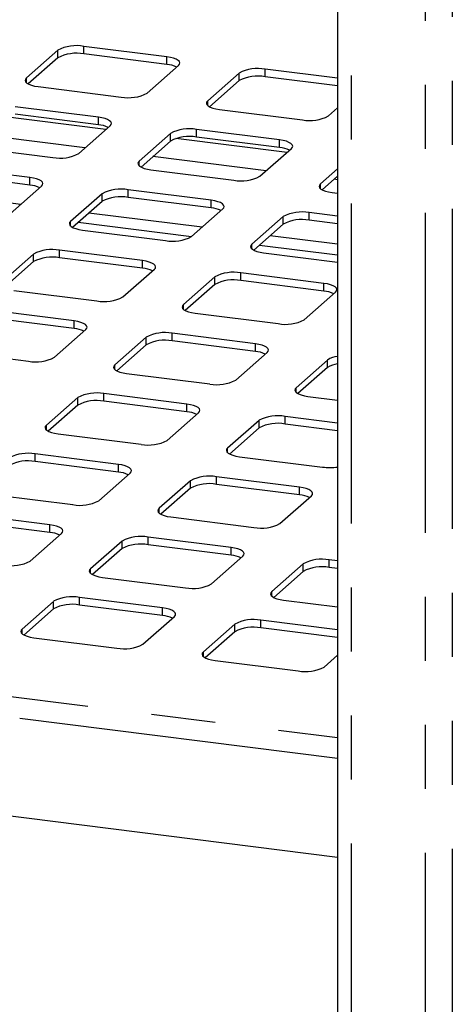
# Paper-space layout 'Layout1' of a CAD drawing. Extents: x 5 to 415, y 5 to 292.
# Drawn here: x 325 to 334, y 211 to 231 of the extents above; entities that cross this region are included whole.
import ezdxf

# ---------------------------------------------------------------- set-up
doc = ezdxf.new("R2010")
doc.units = 0
doc.linetypes.add('PHANTOM', pattern=[12.7, 6.35, -1.27, 1.27, -1.27, 1.27, -1.27])
doc.layers.add('SLD-0', color=179, linetype='CONTINUOUS')

psp = doc.layouts.get("Layout1")

# ---------------------------------------------------------------- linework, layer by layer
at = {"layer": 'SLD-0', "color": 179, "linetype": 'CONTINUOUS'}
for p, q in [((331.792, 240.114), (331.792, 199.01)), ((328.408, 230.197), (326.762, 230.405)), ((326.246, 230.327), (325.624, 229.778)), ((328.408, 230.046), (326.762, 230.254)), ((328.478, 230.186), (328.408, 230.197)), ((328.54, 230.17), (328.478, 230.186)), ((326.246, 230.176), (325.66, 229.66)), ((328.018, 229.477), (328.641, 230.025)), ((328.592, 230.15), (328.54, 230.17)), ((328.631, 230.127), (328.592, 230.15)), ((328.656, 230.103), (328.631, 230.127)), ((328.641, 230.025), (328.661, 230.051)), ((328.666, 230.077), (328.656, 230.103)), ((328.661, 230.051), (328.666, 230.077)), ((329.838, 229.875), (329.216, 229.326)), ((331.792, 229.771), (330.354, 229.952)), ((331.792, 229.62), (330.354, 229.801)), ((325.603, 229.753), (325.598, 229.727)), ((325.598, 229.727), (325.608, 229.701)), ((325.624, 229.778), (325.603, 229.753)), ((325.608, 229.701), (325.633, 229.676)), ((325.633, 229.676), (325.672, 229.654)), ((325.672, 229.654), (325.724, 229.634)), ((325.724, 229.634), (325.786, 229.618)), ((325.786, 229.618), (325.857, 229.606)), ((325.857, 229.606), (327.503, 229.399)), ((329.838, 229.724), (329.252, 229.207)), ((327.05, 229), (325.404, 229.207)), ((329.195, 229.3), (329.19, 229.274)), ((329.19, 229.274), (329.2, 229.248)), ((329.216, 229.326), (329.195, 229.3)), ((329.2, 229.248), (329.225, 229.224)), ((329.225, 229.224), (329.264, 229.201)), ((329.264, 229.201), (329.316, 229.181)), ((327.05, 228.849), (325.404, 229.056)), ((329.316, 229.181), (329.378, 229.165)), ((329.378, 229.165), (329.449, 229.154)), ((329.449, 229.154), (331.095, 228.946)), ((331.61, 229.024), (331.792, 229.184)), ((326.661, 228.279), (327.283, 228.828)), ((327.121, 228.988), (327.05, 229)), ((327.183, 228.972), (327.121, 228.988)), ((327.234, 228.953), (327.183, 228.972)), ((327.273, 228.93), (327.234, 228.953)), ((327.299, 228.905), (327.273, 228.93)), ((327.283, 228.828), (327.303, 228.853)), ((327.309, 228.879), (327.299, 228.905)), ((327.303, 228.853), (327.309, 228.879)), ((328.48, 228.677), (327.858, 228.128)), ((330.642, 228.547), (328.996, 228.755)), ((328.48, 228.526), (327.895, 228.01)), ((330.642, 228.396), (328.996, 228.604)), ((330.713, 228.536), (330.642, 228.547)), ((330.775, 228.52), (330.713, 228.536)), ((330.826, 228.5), (330.775, 228.52)), ((330.865, 228.477), (330.826, 228.5)), ((330.891, 228.453), (330.865, 228.477)), ((330.901, 228.427), (330.891, 228.453)), ((330.895, 228.401), (330.901, 228.427)), ((324.499, 228.409), (326.145, 228.202)), ((330.253, 227.827), (330.875, 228.375)), ((330.875, 228.375), (330.895, 228.401)), ((327.838, 228.103), (327.832, 228.077)), ((327.832, 228.077), (327.843, 228.051)), ((327.858, 228.128), (327.838, 228.103)), ((327.843, 228.051), (327.868, 228.026)), ((325.693, 227.803), (324.046, 228.01)), ((325.693, 227.652), (324.046, 227.859)), ((327.868, 228.026), (327.907, 228.004)), ((327.907, 228.004), (327.958, 227.984)), ((327.958, 227.984), (328.021, 227.968)), ((328.021, 227.968), (328.091, 227.957)), ((328.091, 227.957), (329.737, 227.749)), ((331.792, 227.977), (331.45, 227.676)), ((325.763, 227.791), (325.693, 227.803)), ((325.825, 227.775), (325.763, 227.791)), ((325.877, 227.755), (325.825, 227.775)), ((325.916, 227.733), (325.877, 227.755)), ((325.941, 227.708), (325.916, 227.733)), ((325.925, 227.631), (325.946, 227.656)), ((325.951, 227.682), (325.941, 227.708)), ((325.946, 227.656), (325.951, 227.682)), ((331.43, 227.651), (331.424, 227.625)), ((331.45, 227.676), (331.43, 227.651)), ((331.792, 227.826), (331.487, 227.557)), ((325.303, 227.082), (325.925, 227.631)), ((327.123, 227.48), (326.5, 226.931)), ((329.285, 227.35), (327.638, 227.557)), ((331.424, 227.625), (331.435, 227.599)), ((331.435, 227.599), (331.46, 227.574)), ((331.46, 227.574), (331.499, 227.551)), ((331.499, 227.551), (331.55, 227.532)), ((331.55, 227.532), (331.613, 227.516)), ((331.613, 227.516), (331.683, 227.504)), ((331.683, 227.504), (331.792, 227.49)), ((327.123, 227.329), (326.537, 226.812)), ((329.285, 227.199), (327.638, 227.407)), ((329.355, 227.338), (329.285, 227.35)), ((329.417, 227.322), (329.355, 227.338)), ((329.469, 227.303), (329.417, 227.322)), ((329.508, 227.28), (329.469, 227.303)), ((329.533, 227.255), (329.508, 227.28)), ((329.543, 227.229), (329.533, 227.255)), ((328.895, 226.629), (329.517, 227.178)), ((329.517, 227.178), (329.538, 227.203)), ((329.538, 227.203), (329.543, 227.229)), ((331.792, 227.034), (331.23, 227.105)), ((326.48, 226.906), (326.475, 226.88)), ((326.475, 226.88), (326.485, 226.854)), ((326.5, 226.931), (326.48, 226.906)), ((326.653, 226.915), (328.898, 226.632)), ((330.715, 227.027), (330.092, 226.479)), ((330.715, 226.876), (330.129, 226.36)), ((331.792, 226.883), (331.23, 226.954)), ((326.485, 226.854), (326.51, 226.829)), ((326.51, 226.829), (326.549, 226.806)), ((326.549, 226.806), (326.601, 226.787)), ((326.601, 226.787), (326.663, 226.771)), ((326.663, 226.771), (326.733, 226.759)), ((326.733, 226.759), (328.38, 226.552)), ((330.092, 226.479), (330.072, 226.453)), ((325.765, 226.283), (325.143, 225.734)), ((327.927, 226.153), (326.281, 226.36)), ((330.072, 226.453), (330.067, 226.427)), ((330.067, 226.427), (330.077, 226.401)), ((330.077, 226.401), (330.102, 226.377)), ((330.102, 226.377), (330.141, 226.354)), ((330.141, 226.354), (330.193, 226.334)), ((330.193, 226.334), (330.255, 226.318)), ((330.245, 226.462), (331.792, 226.268)), ((330.255, 226.318), (330.325, 226.307)), ((330.325, 226.307), (331.792, 226.122)), ((325.765, 226.132), (325.179, 225.615)), ((327.927, 226.002), (326.281, 226.209)), ((327.997, 226.141), (327.927, 226.153)), ((328.059, 226.125), (327.997, 226.141)), ((328.111, 226.105), (328.059, 226.125)), ((328.15, 226.083), (328.111, 226.105)), ((328.175, 226.058), (328.15, 226.083)), ((327.538, 225.432), (328.16, 225.981)), ((328.16, 225.981), (328.18, 226.006)), ((328.185, 226.032), (328.175, 226.058)), ((328.18, 226.006), (328.185, 226.032)), ((331.519, 225.7), (329.873, 225.908)), ((329.357, 225.83), (328.735, 225.281)), ((331.519, 225.549), (329.873, 225.757)), ((331.589, 225.689), (331.519, 225.7)), ((331.651, 225.673), (331.589, 225.689)), ((325.376, 225.562), (327.022, 225.354)), ((329.357, 225.679), (328.771, 225.163)), ((331.129, 224.979), (331.752, 225.528)), ((331.703, 225.653), (331.651, 225.673)), ((331.742, 225.63), (331.703, 225.653)), ((331.767, 225.606), (331.742, 225.63)), ((331.752, 225.528), (331.772, 225.554)), ((331.777, 225.58), (331.767, 225.606)), ((331.772, 225.554), (331.777, 225.58)), ((326.569, 224.955), (324.923, 225.163)), ((328.714, 225.256), (328.709, 225.23)), ((328.709, 225.23), (328.719, 225.204)), ((328.735, 225.281), (328.714, 225.256)), ((328.719, 225.204), (328.744, 225.179)), ((328.744, 225.179), (328.784, 225.157)), ((328.784, 225.157), (328.835, 225.137)), ((328.835, 225.137), (328.897, 225.121)), ((328.897, 225.121), (328.968, 225.109)), ((328.968, 225.109), (330.614, 224.902)), ((326.569, 224.804), (324.923, 225.012)), ((326.64, 224.944), (326.569, 224.955)), ((326.702, 224.928), (326.64, 224.944)), ((326.753, 224.908), (326.702, 224.928)), ((326.793, 224.885), (326.753, 224.908)), ((326.18, 224.235), (326.802, 224.783)), ((326.818, 224.861), (326.793, 224.885)), ((326.802, 224.783), (326.823, 224.809)), ((326.828, 224.835), (326.818, 224.861)), ((326.823, 224.809), (326.828, 224.835)), ((330.161, 224.503), (328.515, 224.71)), ((327.999, 224.633), (327.377, 224.084)), ((330.161, 224.352), (328.515, 224.559)), ((324.018, 224.365), (325.664, 224.157)), ((327.999, 224.482), (327.414, 223.965)), ((329.772, 223.782), (330.394, 224.331)), ((330.232, 224.491), (330.161, 224.503)), ((330.294, 224.475), (330.232, 224.491)), ((330.345, 224.456), (330.294, 224.475)), ((330.385, 224.433), (330.345, 224.456)), ((330.41, 224.408), (330.385, 224.433)), ((330.394, 224.331), (330.415, 224.356)), ((330.42, 224.382), (330.41, 224.408)), ((330.415, 224.356), (330.42, 224.382)), ((331.591, 224.18), (330.969, 223.631)), ((327.357, 224.059), (327.352, 224.033)), ((327.352, 224.033), (327.362, 224.007)), ((327.377, 224.084), (327.357, 224.059)), ((327.362, 224.007), (327.387, 223.982)), ((327.387, 223.982), (327.426, 223.959)), ((327.426, 223.959), (327.478, 223.94)), ((327.478, 223.94), (327.54, 223.924)), ((331.591, 224.029), (331.006, 223.513)), ((327.54, 223.924), (327.61, 223.912)), ((327.61, 223.912), (329.256, 223.705)), ((330.949, 223.606), (330.944, 223.58)), ((330.944, 223.58), (330.954, 223.554)), ((330.969, 223.631), (330.949, 223.606)), ((330.954, 223.554), (330.979, 223.529)), ((326.642, 223.435), (326.02, 222.887)), ((328.804, 223.305), (327.157, 223.513)), ((328.804, 223.155), (327.157, 223.362)), ((330.979, 223.529), (331.018, 223.507)), ((331.018, 223.507), (331.07, 223.487)), ((331.07, 223.487), (331.132, 223.471)), ((331.132, 223.471), (331.202, 223.459)), ((331.202, 223.459), (331.792, 223.385)), ((326.642, 223.284), (326.056, 222.768)), ((328.874, 223.294), (328.804, 223.305)), ((328.936, 223.278), (328.874, 223.294)), ((328.988, 223.258), (328.936, 223.278)), ((329.027, 223.236), (328.988, 223.258)), ((329.052, 223.211), (329.027, 223.236)), ((329.036, 223.134), (329.057, 223.159)), ((329.062, 223.185), (329.052, 223.211)), ((329.057, 223.159), (329.062, 223.185)), ((328.414, 222.585), (329.036, 223.134)), ((330.234, 222.983), (329.612, 222.434)), ((331.792, 222.929), (330.749, 223.06)), ((325.999, 222.861), (325.994, 222.835)), ((325.994, 222.835), (326.004, 222.809)), ((326.02, 222.887), (325.999, 222.861)), ((326.004, 222.809), (326.029, 222.785)), ((326.029, 222.785), (326.068, 222.762)), ((326.068, 222.762), (326.12, 222.742)), ((330.234, 222.832), (329.648, 222.315)), ((331.792, 222.778), (330.749, 222.909)), ((326.12, 222.742), (326.182, 222.726)), ((326.182, 222.726), (326.252, 222.715)), ((326.252, 222.715), (327.899, 222.507)), ((329.591, 222.409), (329.586, 222.383)), ((329.586, 222.383), (329.596, 222.357)), ((329.612, 222.434), (329.591, 222.409)), ((327.446, 222.108), (325.8, 222.316)), ((329.596, 222.357), (329.621, 222.332)), ((329.621, 222.332), (329.66, 222.309)), ((329.66, 222.309), (329.712, 222.29)), ((329.712, 222.29), (329.774, 222.274)), ((329.774, 222.274), (329.844, 222.262)), ((329.844, 222.262), (331.491, 222.055)), ((327.446, 221.957), (325.8, 222.165)), ((327.516, 222.097), (327.446, 222.108)), ((327.578, 222.081), (327.516, 222.097)), ((327.63, 222.061), (327.578, 222.081)), ((327.669, 222.038), (327.63, 222.061)), ((327.694, 222.014), (327.669, 222.038)), ((327.704, 221.988), (327.694, 222.014)), ((327.699, 221.962), (327.704, 221.988)), ((327.057, 221.388), (327.679, 221.936)), ((327.679, 221.936), (327.699, 221.962)), ((328.876, 221.785), (328.254, 221.237)), ((331.038, 221.656), (329.392, 221.863)), ((328.876, 221.635), (328.29, 221.118)), ((331.038, 221.505), (329.392, 221.712)), ((331.108, 221.644), (331.038, 221.656)), ((331.17, 221.628), (331.108, 221.644)), ((331.222, 221.608), (331.17, 221.628)), ((331.261, 221.586), (331.222, 221.608)), ((331.286, 221.561), (331.261, 221.586)), ((324.895, 221.517), (326.541, 221.31)), ((330.649, 220.935), (331.271, 221.484)), ((331.271, 221.484), (331.291, 221.509)), ((331.296, 221.535), (331.286, 221.561)), ((331.291, 221.509), (331.296, 221.535)), ((328.233, 221.211), (328.228, 221.185)), ((328.254, 221.237), (328.233, 221.211)), ((326.088, 220.911), (324.442, 221.118)), ((328.228, 221.185), (328.238, 221.159)), ((328.238, 221.159), (328.263, 221.135)), ((328.263, 221.135), (328.303, 221.112)), ((328.303, 221.112), (328.354, 221.092)), ((328.354, 221.092), (328.416, 221.076)), ((328.416, 221.076), (328.487, 221.065)), ((328.487, 221.065), (330.133, 220.857)), ((326.088, 220.76), (324.442, 220.967)), ((326.159, 220.899), (326.088, 220.911)), ((326.221, 220.883), (326.159, 220.899)), ((326.272, 220.864), (326.221, 220.883)), ((326.312, 220.841), (326.272, 220.864)), ((326.337, 220.816), (326.312, 220.841)), ((326.347, 220.79), (326.337, 220.816)), ((325.699, 220.19), (326.321, 220.739)), ((326.321, 220.739), (326.342, 220.764)), ((326.342, 220.764), (326.347, 220.79)), ((329.68, 220.458), (328.034, 220.666)), ((327.519, 220.588), (326.896, 220.039)), ((327.519, 220.437), (326.933, 219.921)), ((329.68, 220.307), (328.034, 220.515)), ((329.751, 220.447), (329.68, 220.458)), ((329.813, 220.431), (329.751, 220.447)), ((329.864, 220.411), (329.813, 220.431)), ((329.904, 220.388), (329.864, 220.411)), ((329.291, 219.738), (329.913, 220.286)), ((329.929, 220.364), (329.904, 220.388)), ((329.913, 220.286), (329.934, 220.312)), ((329.939, 220.338), (329.929, 220.364)), ((329.934, 220.312), (329.939, 220.338)), ((331.792, 220.192), (331.626, 220.213)), ((326.896, 220.039), (326.876, 220.014)), ((331.11, 220.136), (330.488, 219.587)), ((331.792, 220.041), (331.626, 220.062)), ((326.876, 220.014), (326.871, 219.988)), ((326.871, 219.988), (326.881, 219.962)), ((326.881, 219.962), (326.906, 219.937)), ((326.906, 219.937), (326.945, 219.915)), ((326.945, 219.915), (326.997, 219.895)), ((326.997, 219.895), (327.059, 219.879)), ((327.059, 219.879), (327.129, 219.867)), ((327.129, 219.867), (328.775, 219.66)), ((331.11, 219.985), (330.525, 219.468)), ((328.323, 219.261), (326.676, 219.468)), ((330.468, 219.562), (330.463, 219.535)), ((330.463, 219.535), (330.473, 219.51)), ((330.488, 219.587), (330.468, 219.562)), ((330.473, 219.51), (330.498, 219.485)), ((330.498, 219.485), (330.537, 219.462)), ((330.537, 219.462), (330.589, 219.442)), ((330.589, 219.442), (330.651, 219.427)), ((326.161, 219.391), (325.539, 218.842)), ((326.161, 219.24), (325.575, 218.723)), ((328.323, 219.11), (326.676, 219.317)), ((328.393, 219.249), (328.323, 219.261)), ((328.455, 219.233), (328.393, 219.249)), ((330.651, 219.427), (330.721, 219.415)), ((330.721, 219.415), (331.792, 219.28)), ((327.933, 218.54), (328.556, 219.089)), ((328.507, 219.214), (328.455, 219.233)), ((328.546, 219.191), (328.507, 219.214)), ((328.571, 219.166), (328.546, 219.191)), ((328.556, 219.089), (328.576, 219.114)), ((328.581, 219.14), (328.571, 219.166)), ((328.576, 219.114), (328.581, 219.14)), ((329.753, 218.938), (329.131, 218.389)), ((331.792, 218.824), (330.268, 219.016)), ((331.792, 218.673), (330.268, 218.865)), ((325.518, 218.817), (325.513, 218.791)), ((325.513, 218.791), (325.523, 218.765)), ((325.539, 218.842), (325.518, 218.817)), ((325.523, 218.765), (325.548, 218.74)), ((325.548, 218.74), (325.587, 218.717)), ((325.587, 218.717), (325.639, 218.698)), ((325.639, 218.698), (325.701, 218.682)), ((325.701, 218.682), (325.771, 218.67)), ((325.771, 218.67), (327.418, 218.463)), ((329.753, 218.787), (329.167, 218.271)), ((329.11, 218.364), (329.105, 218.338)), ((329.105, 218.338), (329.115, 218.312)), ((329.131, 218.389), (329.11, 218.364)), ((329.115, 218.312), (329.14, 218.287)), ((329.14, 218.287), (329.179, 218.265)), ((329.179, 218.265), (329.231, 218.245)), ((331.525, 218.088), (331.792, 218.323)), ((329.231, 218.245), (329.293, 218.229)), ((329.293, 218.229), (329.363, 218.218)), ((329.363, 218.218), (331.01, 218.01)), ((331.792, 214.309), (307.53, 217.366))]:
    psp.add_line(p, q, dxfattribs=at)
at = {"layer": 'SLD-0', "color": 8, "linetype": 'PHANTOM'}
for p, q in [((332.06, 239.984), (332.06, 198.977)), ((333.527, 239.799), (333.527, 198.792)), ((334.063, 239.88), (334.063, 198.849)), ((326.762, 230.254), (326.762, 230.405)), ((326.246, 230.176), (326.246, 230.327)), ((328.408, 230.046), (328.408, 230.197)), ((329.838, 229.724), (329.838, 229.875)), ((330.354, 229.801), (330.354, 229.952)), ((325.624, 229.684), (325.624, 229.778)), ((329.216, 229.231), (329.216, 229.326)), ((327.198, 228.753), (324.994, 229.03)), ((327.05, 228.849), (327.05, 229)), ((326.785, 228.389), (324.54, 228.672)), ((328.48, 228.526), (328.48, 228.677)), ((328.996, 228.604), (328.996, 228.755)), ((330.79, 228.3), (328.586, 228.578)), ((330.642, 228.396), (330.642, 228.547)), ((327.858, 228.034), (327.858, 228.128)), ((330.377, 227.936), (328.132, 228.219)), ((325.693, 227.652), (325.693, 227.803)), ((331.45, 227.582), (331.45, 227.676)), ((331.792, 227.758), (331.724, 227.767)), ((325.513, 227.267), (323.268, 227.55)), ((327.123, 227.329), (327.123, 227.48)), ((327.638, 227.407), (327.638, 227.557)), ((329.285, 227.199), (329.285, 227.35)), ((329.105, 226.814), (326.86, 227.097)), ((331.23, 226.954), (331.23, 227.105)), ((326.5, 226.837), (326.5, 226.931)), ((330.715, 226.876), (330.715, 227.027)), ((330.092, 226.384), (330.092, 226.479)), ((331.792, 226.476), (330.452, 226.645)), ((325.765, 226.132), (325.765, 226.283)), ((326.281, 226.209), (326.281, 226.36)), ((327.927, 226.002), (327.927, 226.153)), ((329.873, 225.757), (329.873, 225.908)), ((329.357, 225.679), (329.357, 225.83)), ((331.519, 225.549), (331.519, 225.7)), ((328.735, 225.187), (328.735, 225.281)), ((326.569, 224.804), (326.569, 224.955)), ((328.515, 224.559), (328.515, 224.71)), ((327.999, 224.482), (327.999, 224.633)), ((330.161, 224.352), (330.161, 224.503)), ((331.591, 224.029), (331.591, 224.18)), ((327.377, 223.99), (327.377, 224.084)), ((330.969, 223.537), (330.969, 223.631)), ((326.642, 223.284), (326.642, 223.435)), ((327.157, 223.362), (327.157, 223.513)), ((328.804, 223.155), (328.804, 223.305)), ((330.234, 222.832), (330.234, 222.983)), ((330.749, 222.909), (330.749, 223.06)), ((326.02, 222.792), (326.02, 222.887)), ((329.612, 222.34), (329.612, 222.434)), ((325.8, 222.165), (325.8, 222.316)), ((327.446, 221.957), (327.446, 222.108)), ((328.876, 221.635), (328.876, 221.785)), ((329.392, 221.712), (329.392, 221.863)), ((331.038, 221.505), (331.038, 221.656)), ((328.254, 221.142), (328.254, 221.237)), ((326.088, 220.76), (326.088, 220.911)), ((328.034, 220.515), (328.034, 220.666)), ((327.519, 220.437), (327.519, 220.588)), ((329.68, 220.307), (329.68, 220.458)), ((331.626, 220.062), (331.626, 220.213)), ((326.896, 219.945), (326.896, 220.039)), ((331.11, 219.985), (331.11, 220.136)), ((307.942, 219.691), (331.792, 216.686)), ((326.676, 219.317), (326.676, 219.468)), ((330.488, 219.492), (330.488, 219.587)), ((331.792, 216.27), (307.53, 219.327)), ((326.161, 219.24), (326.161, 219.391)), ((328.323, 219.11), (328.323, 219.261)), ((329.753, 218.787), (329.753, 218.938)), ((330.268, 218.865), (330.268, 219.016)), ((325.539, 218.748), (325.539, 218.842)), ((329.131, 218.295), (329.131, 218.389))]:
    psp.add_line(p, q, dxfattribs=at)
at = {"layer": 'SLD-0', "color": 179, "linetype": 'CONTINUOUS'}
for centre, radius, start, end in [((326.614, 229.631), 0.788, 79.2261, 117.8883), ((326.614, 229.48), 0.788, 79.2261, 117.8883), ((328.358, 229.475), 0.574, 64.6164, 85.0281), ((330.206, 229.178), 0.788, 79.2261, 117.8883), ((330.206, 229.028), 0.788, 79.2261, 117.8883), ((327.65, 230.173), 0.788, 259.2261, 297.8883), ((331.242, 229.72), 0.788, 259.2261, 297.8883), ((327.001, 228.277), 0.574, 64.6164, 85.0281), ((328.849, 227.981), 0.788, 79.2261, 117.8883), ((328.849, 227.83), 0.788, 79.2261, 117.8883), ((326.292, 228.975), 0.788, 259.2261, 297.8883), ((330.593, 227.825), 0.574, 64.6164, 85.0281), ((325.643, 227.08), 0.574, 64.6164, 85.0281), ((329.884, 228.523), 0.788, 259.2261, 297.8883), ((327.491, 226.784), 0.788, 79.2261, 117.8883), ((327.491, 226.633), 0.788, 79.2261, 117.8883), ((329.235, 226.628), 0.574, 64.6164, 85.0281), ((331.083, 226.331), 0.788, 79.2261, 117.8883), ((331.083, 226.18), 0.788, 79.2261, 117.8883), ((328.527, 227.325), 0.788, 259.2261, 297.8883), ((326.133, 225.586), 0.788, 79.2261, 117.8883), ((326.133, 225.436), 0.788, 79.2261, 117.8883), ((327.877, 225.43), 0.574, 64.6164, 85.0281), ((329.725, 225.134), 0.788, 79.2261, 117.8883), ((329.725, 224.983), 0.788, 79.2261, 117.8883), ((331.469, 224.978), 0.574, 64.6164, 85.0281), ((327.169, 226.128), 0.788, 259.2261, 297.8883), ((330.761, 225.676), 0.788, 259.2261, 297.8883), ((326.52, 224.233), 0.574, 64.6164, 85.0281), ((328.368, 223.937), 0.788, 79.2261, 117.8883), ((328.368, 223.786), 0.788, 79.2261, 117.8883), ((330.112, 223.78), 0.574, 64.6164, 85.0281), ((325.811, 224.931), 0.788, 259.2261, 297.8883), ((331.834, 223.825), 0.43, 95.6696, 124.3699), ((331.834, 223.675), 0.43, 95.6696, 124.3699), ((329.403, 224.478), 0.788, 259.2261, 297.8883), ((327.01, 222.739), 0.788, 79.2261, 117.8883), ((327.01, 222.588), 0.788, 79.2261, 117.8883), ((328.754, 222.583), 0.574, 64.6164, 85.0281), ((330.602, 222.287), 0.788, 79.2261, 117.8883), ((330.602, 222.136), 0.788, 79.2261, 117.8883), ((328.046, 223.281), 0.788, 259.2261, 297.8883), ((325.653, 221.542), 0.788, 79.2261, 117.8883), ((325.653, 221.391), 0.788, 79.2261, 117.8883), ((331.632, 223.199), 1.153, 262.967, 277.9646), ((327.396, 221.386), 0.574, 64.6164, 85.0281), ((329.245, 221.089), 0.788, 79.2261, 117.8883), ((329.245, 220.939), 0.788, 79.2261, 117.8883), ((326.688, 222.084), 0.788, 259.2261, 297.8883), ((330.988, 220.933), 0.574, 64.6164, 85.0281), ((330.28, 221.631), 0.788, 259.2261, 297.8883), ((326.039, 220.188), 0.574, 64.6164, 85.0281), ((327.887, 219.892), 0.788, 79.2261, 117.8883), ((327.887, 219.741), 0.788, 79.2261, 117.8883), ((329.631, 219.736), 0.574, 64.6164, 85.0281), ((331.479, 219.439), 0.788, 79.2261, 117.8883), ((325.331, 220.886), 0.788, 259.2261, 297.8883), ((331.479, 219.289), 0.788, 79.2261, 117.8883), ((328.923, 220.434), 0.788, 259.2261, 297.8883), ((326.529, 218.695), 0.788, 79.2261, 117.8883), ((326.529, 218.544), 0.788, 79.2261, 117.8883), ((328.273, 218.539), 0.574, 64.6164, 85.0281), ((330.121, 218.242), 0.788, 79.2261, 117.8883), ((330.121, 218.091), 0.788, 79.2261, 117.8883), ((327.565, 219.236), 0.788, 259.2261, 297.8883), ((331.157, 218.784), 0.788, 259.2261, 297.8883)]:
    psp.add_arc(centre, radius, start, end, dxfattribs=at)

doc.saveas('drawing.dxf')
